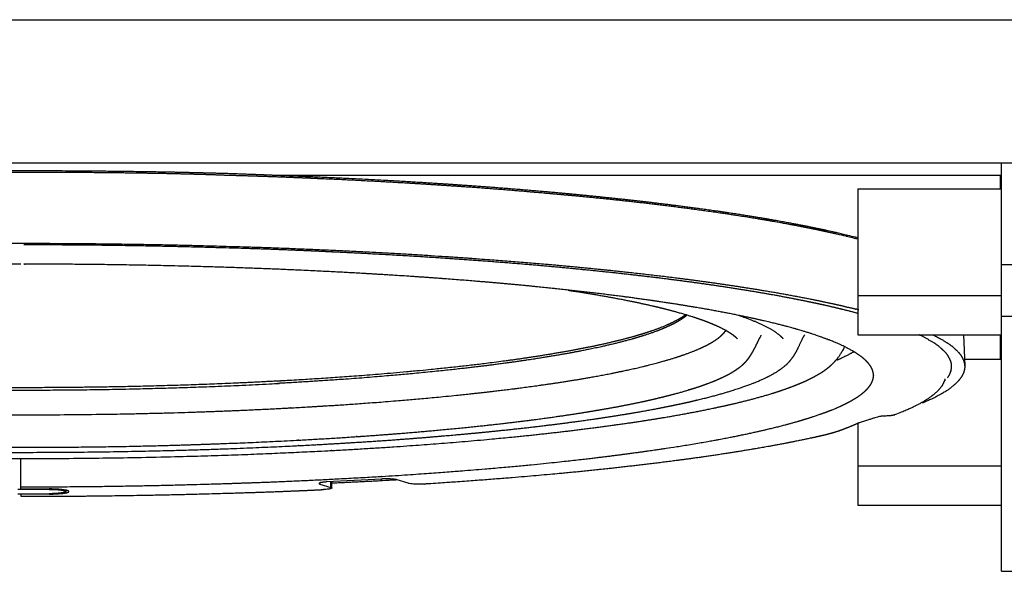
# Model space of a CAD drawing. Extents: x -2221 to 605, y -1046 to 1015.
# Drawn here: x -391 to -226, y 619 to 712 of the extents above; entities that cross this region are included whole.
import ezdxf

# ---------------------------------------------------------------- set-up
doc = ezdxf.new("R2010")
doc.units = 0
doc.header["$LTSCALE"] = 25.4
doc.layers.add('DATA', color=7, linetype='CONTINUOUS')

# ---------------------------------------------------------------- blocks, each defined once
blk = doc.blocks.new('____-1')
at = {"layer": 'DATA', "color": 0}
for p, q in [((-572.77, 711.61), (-222.06, 711.61)), ((-572.77, 687.66), (-220.06, 687.66)), ((-226.56, 619.4), (-226.56, 687.66)), ((-226.56, 685.55), (-348.08, 685.55)), ((-226.82, 685.55), (-226.82, 683.32)), ((-340.33, 685.01), (-340.39, 685.01)), ((-329.5, 684.47), (-329.73, 684.49)), ((-250.59, 683.33), (-226.56, 683.33)), ((-250.59, 683.33), (-250.59, 658.93)), ((-254.34, 676.03), (-254.36, 676.04)), ((-254.28, 676.02), (-254.34, 676.03)), ((-254.14, 675.77), (-254.18, 675.78)), ((-254.1, 675.76), (-254.14, 675.77)), ((-252.33, 675.56), (-252.52, 675.61)), ((-252.29, 675.34), (-252.51, 675.39)), ((-252.28, 675.55), (-252.34, 675.56)), ((-226.56, 670.66), (-220.06, 670.66)), ((-226.56, 665.46), (-250.59, 665.46)), ((-251.19, 662.67), (-251.24, 662.68)), ((-226.56, 662.06), (-220.06, 662.06)), ((-250.59, 658.93), (-226.56, 658.93)), ((-232.95, 658.93), (-232.72, 653.74)), ((-226.82, 658.93), (-226.82, 654.84)), ((-232.77, 654.84), (-226.57, 654.84)), ((-247.98, 652.14), (-247.98, 652.07)), ((-250.59, 644.14), (-250.59, 630.46)), ((-390.61, 633.16), (-390.61, 638.25)), ((-226.56, 636.98), (-250.59, 636.98)), ((-340.59, 634.18), (-340.59, 633.98)), ((-330.26, 634.82), (-339.5, 634.33)), ((-338.78, 633.41), (-338.78, 634.36)), ((-338.62, 633.31), (-338.62, 634.37)), ((-330.2, 634.83), (-330.26, 634.83)), ((-330.19, 634.58), (-330.25, 634.58)), ((-325.83, 634.11), (-327.65, 634.68)), ((-385.86, 633.09), (-391.11, 633.09)), ((-390.61, 633.16), (-385.88, 633.16)), ((-385.86, 633.09), (-385.86, 633.16)), ((-383.1, 632.73), (-383.1, 632.96)), ((-340.59, 633.98), (-338.78, 633.41)), ((-391.11, 632.37), (-385.86, 632.37)), ((-390.61, 632.37), (-390.61, 631.95)), ((-385.84, 632.31), (-390.61, 632.31)), ((-385.84, 632.31), (-385.84, 632.38)), ((-250.59, 630.45), (-226.56, 630.45)), ((-226.56, 619.4), (-220.06, 619.4)), ((-226.56, 619.4), (-220.06, 619.4))]:
    blk.add_line(p, q, dxfattribs=at)
at = {"layer": 'DATA', "color": 0, "flags": 128}
for points in [[(-254.81, 676.14), (-254.83, 676.14, 0.00178), (-255.87, 676.37), (-255.89, 676.38)], [(-254.36, 676.04), (-254.37, 676.04, 0.008157), (-254.81, 676.14), (-254.81, 676.14)], [(-252.52, 675.61), (-252.56, 675.61, 0.004525), (-254.24, 676.01), (-254.28, 676.02)], [(-252.51, 675.39), (-252.54, 675.4, 0.006818), (-254.07, 675.75), (-254.1, 675.76)], [(-251, 675.23), (-251.03, 675.24, 0.005571), (-252.26, 675.54), (-252.28, 675.55)], [(-251.14, 675.06), (-251.16, 675.06, 0.004439), (-252.27, 675.33), (-252.29, 675.34)], [(-250.62, 674.92), (-250.62, 674.93, -0.001681), (-251.14, 675.06), (-251.14, 675.06)], [(-250.57, 675.12), (-250.57, 675.12, 0.003953), (-251, 675.23), (-251, 675.24)], [(-278.2, 663.59), (-278.21, 663.6, -0.000488), (-278.99, 663.72), (-279, 663.72)], [(-250.5, 662.48), (-250.51, 662.48, 0.00346), (-251.18, 662.66), (-251.19, 662.66)], [(-270.44, 662.14, -0.007333), (-269.79, 661.92), (-269.74, 661.9, -0.011576), (-268.01, 661.24), (-267.97, 661.23)], [(-267.73, 661.13), (-267.73, 661.13, 0.002127), (-267.96, 661.22), (-267.97, 661.22)], [(-255.7, 658.18), (-255.7, 658.18, -0.002363), (-255.95, 658.27), (-255.95, 658.27)], [(-253.35, 655.96), (-253.35, 655.96, 0.011477), (-253.23, 656.16), (-253.22, 656.17, 0.019687), (-252.85, 656.82), (-252.84, 656.83)], [(-345.31, 646.73), (-345.26, 646.73, 0.000705), (-342.72, 646.88), (-342.67, 646.88)], [(-344.05, 640.41), (-344, 640.42, 0.001284), (-341.33, 640.56), (-341.28, 640.56)], [(-329.65, 634.84), (-329.66, 634.84, 0.015671), (-330.2, 634.83), (-330.2, 634.82)], [(-330.19, 634.58), (-330.15, 634.59, 0.001434), (-327.87, 634.71), (-327.82, 634.72)], [(-383.09, 632.96, 0.01679), (-383.62, 633.04), (-383.62, 633.04, 0.009277), (-384.28, 633.11), (-384.32, 633.11, 0.016555), (-385.84, 633.16), (-385.88, 633.16)], [(-383.56, 632.43, 0.028343), (-383.4, 632.46), (-383.4, 632.46), (-383.4, 632.46, 0.021671), (-383.04, 632.52), (-383.04, 632.52)], [(-338.73, 633.23, -0.02855), (-338.92, 633.17), (-338.92, 633.17, -0.035566), (-339.2, 633.13), (-339.21, 633.13), (-339.22, 633.13, -0.023825), (-339.95, 633.06), (-339.97, 633.06)], [(-323.11, 633.98, -0.028129), (-324.69, 633.97), (-324.71, 633.97, -0.040138), (-325.64, 634.07), (-325.64, 634.07, -0.036412), (-325.82, 634.11), (-325.83, 634.11)], [(-385.84, 632.31, 0.014681), (-384.6, 632.34), (-384.57, 632.35, 0.019952), (-383.58, 632.43), (-383.56, 632.44)]]:
    blk.add_lwpolyline(points, format="xyb", dxfattribs=at)
blk.add_lwpolyline([(-267.05, 658.3), (-266.96, 658.46), (-266.89, 658.6), (-266.83, 658.72), (-266.81, 658.76), (-266.79, 658.8), (-266.78, 658.82), (-266.77, 658.84), (-266.76, 658.84), (-266.76, 658.85)], dxfattribs=at)
at = {"layer": 'DATA', "color": 0}
for points, knots in [([(-348.05, 685.57), (-348.3, 685.58), (-350.1, 685.66), (-352.74, 685.76), (-356.18, 685.88), (-361, 686.01), (-366.13, 686.12), (-371.49, 686.21), (-377.04, 686.27), (-390.64, 686.37), (-404.24, 686.27), (-409.79, 686.21), (-415.15, 686.12), (-420.28, 686.01), (-425.1, 685.88), (-428.53, 685.76), (-431.18, 685.66), (-432.73, 685.59), (-432.98, 685.58), (-433.23, 685.57)], [0, 0, 0, 1, 2, 3, 4, 5, 6, 7, 8, 9, 10, 11, 12, 13, 14, 15, 16, 16, 17, 17, 17]), ([(-356.49, 685.59), (-358.42, 685.67), (-361.67, 685.76), (-365.19, 685.85), (-368.93, 685.92), (-372.85, 685.98), (-379.05, 686.05), (-390.8, 686.1), (-400.48, 686.05), (-404.67, 686.02), (-408.75, 685.97), (-412.67, 685.91), (-416.41, 685.84), (-419.92, 685.75), (-423.18, 685.66), (-424.74, 685.6), (-424.92, 685.59), (-425.11, 685.59)], [0, 0, 0, 1, 2, 3, 4, 5, 6, 7, 8, 9, 10, 11, 12, 13, 14, 14, 15, 15, 15]), ([(-340.39, 685.01), (-341.13, 685.04), (-342.34, 685.1), (-343.41, 685.14), (-345.15, 685.21), (-348.74, 685.35), (-351.74, 685.45), (-353.44, 685.5), (-355.04, 685.55), (-355.99, 685.58), (-356.44, 685.59), (-356.46, 685.59), (-356.49, 685.59)], [0, 0, 0, 1, 2, 3, 4, 5, 6, 7, 8, 9, 9, 10, 10, 10]), ([(-298.18, 682.41), (-300.6, 682.64), (-305.27, 683.05), (-310.1, 683.44), (-314.94, 683.8), (-319.62, 684.12), (-322.04, 684.28), (-324.67, 684.44), (-332.4, 684.89), (-342.77, 685.37), (-347.88, 685.56), (-347.96, 685.56), (-348.05, 685.57)], [0, 0, 0, 1, 2, 3, 4, 5, 5, 6, 7, 8, 8, 9, 9, 9]), ([(-329.73, 684.48), (-335.03, 684.78), (-340.13, 685), (-340.23, 685), (-340.33, 685.01)], [0, 0, 0, 1, 1, 2, 2, 2]), ([(-298.1, 682.16), (-299.4, 682.28), (-301.95, 682.51), (-304.47, 682.73), (-309.33, 683.14), (-315.05, 683.57), (-319.21, 683.85), (-323.38, 684.12), (-327.42, 684.36), (-329.37, 684.47), (-329.44, 684.47), (-329.5, 684.48)], [0, 0, 0, 1, 2, 3, 4, 5, 6, 7, 8, 8, 9, 9, 9]), ([(-255.89, 676.38), (-257.52, 676.73), (-261.85, 677.6), (-264.66, 678.08), (-265.87, 678.3), (-268.96, 678.81), (-272.77, 679.4), (-274.71, 679.67), (-277.53, 680.07), (-282.47, 680.71), (-287, 681.25), (-291.52, 681.74), (-295.91, 682.19), (-298.04, 682.4), (-298.11, 682.4), (-298.18, 682.41)], [0, 0, 0, 1, 2, 2, 3, 4, 5, 5, 6, 7, 8, 9, 10, 10, 11, 11, 11]), ([(-254.18, 675.78), (-255.21, 676.01), (-257.07, 676.41), (-258.82, 676.77), (-260.58, 677.11), (-262.28, 677.43), (-263.16, 677.59), (-264.36, 677.81), (-267.53, 678.35), (-271.52, 678.98), (-273.56, 679.27), (-276.39, 679.68), (-281.47, 680.35), (-286.26, 680.93), (-291.05, 681.46), (-295.7, 681.93), (-297.95, 682.15), (-298.02, 682.15), (-298.1, 682.16)], [0, 0, 0, 1, 2, 3, 4, 5, 5, 6, 7, 8, 8, 9, 10, 11, 12, 13, 13, 14, 14, 14]), ([(-451.03, 672.66), (-445.92, 672.94), (-432.29, 673.54), (-423.2, 673.79), (-417.88, 673.93), (-403.7, 674.2), (-394.25, 674.23), (-379.71, 674.27), (-365.18, 673.97), (-360, 673.85), (-346.18, 673.44), (-336.98, 673.01), (-327.82, 672.57), (-314.91, 671.72), (-310.61, 671.39), (-306.25, 671.06), (-298.28, 670.35), (-290.8, 669.6), (-286.95, 669.17), (-283.24, 668.75), (-276.46, 667.88), (-270.1, 666.95), (-266.83, 666.42), (-262.56, 665.72), (-258.31, 664.87), (-256.95, 664.6), (-253.33, 663.82), (-251, 663.25), (-250.96, 663.24), (-250.93, 663.23)], [0, 0, 0, 1, 2, 2, 3, 4, 4, 5, 5, 6, 7, 7, 8, 9, 9, 10, 11, 12, 12, 13, 14, 15, 15, 16, 16, 17, 18, 18, 19, 19, 19]), ([(-338.51, 672.77), (-339.55, 672.83), (-341.46, 672.92), (-343.79, 673.02), (-346.27, 673.12), (-350.27, 673.27), (-355.88, 673.44), (-364.3, 673.67), (-372.73, 673.83), (-377, 673.89), (-379.72, 673.92), (-382.34, 673.94), (-384.82, 673.95), (-387.16, 673.96), (-389.07, 673.95), (-389.86, 673.95), (-389.98, 673.95), (-390.11, 673.95)], [0, 0, 0, 1, 2, 3, 4, 5, 6, 7, 8, 9, 10, 11, 12, 13, 14, 14, 15, 15, 15]), ([(-253.35, 663.21), (-255.13, 663.65), (-257.75, 664.22), (-259.65, 664.61), (-260.71, 664.82), (-262.76, 665.23), (-266.92, 665.97), (-269.17, 666.34), (-272.03, 666.8), (-277.16, 667.55), (-281.99, 668.19), (-286.68, 668.76), (-289.1, 669.03), (-292.11, 669.37), (-297.77, 669.94), (-303.44, 670.47), (-309.47, 670.97), (-315.82, 671.45), (-322.14, 671.88), (-328.45, 672.26), (-334.96, 672.61), (-338.31, 672.77), (-338.41, 672.77), (-338.51, 672.78)], [0, 0, 0, 1, 2, 3, 3, 4, 5, 5, 6, 7, 8, 9, 9, 10, 11, 12, 13, 14, 15, 16, 17, 17, 18, 18, 18]), ([(-390.61, 670.75), (-399.17, 670.75), (-414.95, 670.5), (-422.71, 670.27), (-430.07, 670.05), (-441.24, 669.55), (-449.1, 669.12), (-453.16, 668.86), (-456.93, 668.62), (-463.87, 668.12), (-467.28, 667.83), (-470.78, 667.54), (-477.23, 666.93), (-480.4, 666.6), (-483.3, 666.29), (-487.69, 665.78), (-490.78, 665.39), (-492.38, 665.18), (-493.8, 664.99), (-496.56, 664.6), (-500.47, 664.02), (-502.95, 663.61), (-502.99, 663.6), (-503.04, 663.59)], [0, 0, 0, 1, 2, 2, 3, 4, 5, 5, 6, 7, 7, 8, 9, 9, 10, 11, 12, 12, 13, 14, 15, 15, 16, 16, 16]), ([(-299.07, 666.39), (-298.22, 666.26), (-296.58, 666), (-294.88, 665.72), (-293.19, 665.43), (-291.5, 665.13), (-289.86, 664.82), (-289.02, 664.65), (-288.33, 664.51), (-287, 664.23), (-285.63, 663.93), (-284.26, 663.62), (-282.9, 663.28), (-281.58, 662.94), (-280.91, 662.75), (-279.8, 662.45), (-278.18, 661.94), (-277.64, 661.76), (-277.18, 661.61), (-276.5, 661.37), (-276.05, 661.2), (-275.38, 660.94), (-274.93, 660.75), (-274.56, 660.6), (-273.85, 660.28), (-273.15, 659.93), (-272.8, 659.74), (-272.67, 659.67), (-272.43, 659.53), (-272.18, 659.38), (-271.93, 659.22), (-271.68, 659.06), (-271.45, 658.89), (-271.34, 658.8), (-271.34, 658.8), (-271.33, 658.8)], [0, 0, 0, 1, 2, 3, 4, 5, 6, 6, 7, 8, 9, 10, 11, 12, 12, 13, 14, 14, 15, 16, 17, 18, 18, 19, 20, 21, 21, 22, 23, 24, 25, 26, 27, 27, 28, 28, 28]), ([(-502.1, 662.3), (-501.89, 662.1), (-501.5, 661.81), (-501.18, 661.58), (-501.01, 661.47), (-500.71, 661.28), (-500, 660.88), (-499.55, 660.66), (-499.18, 660.47), (-498.29, 660.07), (-497.75, 659.85), (-497.3, 659.67), (-496.25, 659.28), (-495.6, 659.06), (-494.49, 658.69), (-492.62, 658.15), (-491.08, 657.74), (-490.28, 657.55), (-488.89, 657.2), (-486.57, 656.69), (-484.67, 656.3), (-483.68, 656.11), (-481.96, 655.79), (-478.13, 655.13), (-475.88, 654.79), (-473.9, 654.49), (-469.53, 653.9), (-466.97, 653.59), (-462.59, 653.06), (-455.32, 652.35), (-449.39, 651.84), (-446.33, 651.61), (-441.1, 651.23), (-432.61, 650.74), (-426.08, 650.43), (-422.81, 650.31), (-417.45, 650.1), (-405.09, 649.78), (-397.63, 649.72), (-391.95, 649.68), (-379.42, 649.73), (-372.09, 649.89), (-366.62, 650.01), (-354.56, 650.43), (-347.73, 650.8), (-347.62, 650.8), (-347.51, 650.81)], [0, 0, 0, 1, 2, 3, 3, 4, 5, 5, 6, 7, 7, 8, 9, 9, 10, 11, 12, 12, 13, 14, 15, 15, 16, 17, 17, 18, 19, 19, 20, 21, 22, 22, 23, 24, 25, 25, 26, 27, 27, 28, 29, 29, 30, 31, 31, 32, 32, 32]), ([(-279.14, 662.27), (-279.34, 662.09), (-279.69, 661.83), (-279.98, 661.62), (-280.27, 661.43), (-280.42, 661.34), (-280.9, 661.05), (-281.76, 660.6), (-282.16, 660.42), (-282.53, 660.25), (-283.13, 659.99), (-283.85, 659.7), (-284.35, 659.51), (-285.66, 659.03), (-286.99, 658.63), (-288.09, 658.29), (-289.88, 657.81), (-291.36, 657.44), (-292.8, 657.1), (-293.54, 656.93), (-294.92, 656.63), (-297.16, 656.18), (-299.01, 655.84), (-300.8, 655.52), (-301.72, 655.37), (-302.81, 655.19), (-306, 654.68), (-310.35, 654.07), (-313.77, 653.64), (-316.24, 653.35), (-319.87, 652.95), (-322.35, 652.7), (-324.99, 652.44), (-328.91, 652.09), (-334.52, 651.63), (-340.24, 651.24), (-344.56, 650.97), (-347.41, 650.82), (-347.46, 650.81), (-347.5, 650.81)], [0, 0, 0, 1, 2, 3, 4, 4, 5, 6, 6, 7, 8, 9, 9, 10, 10, 11, 12, 13, 14, 14, 15, 16, 17, 18, 18, 19, 20, 21, 22, 23, 24, 24, 25, 26, 27, 28, 29, 29, 30, 30, 30]), ([(-279.36, 662.31), (-279.58, 662.14), (-279.97, 661.88), (-280.29, 661.68), (-280.61, 661.5), (-280.78, 661.4), (-281.09, 661.24), (-281.6, 660.98), (-282.22, 660.69), (-282.65, 660.51), (-283.78, 660.03), (-284.94, 659.63), (-285.7, 659.37), (-287.03, 658.95), (-287.65, 658.77), (-288.85, 658.43), (-290.76, 657.94), (-292.26, 657.58), (-294.08, 657.17), (-296.06, 656.77), (-297.89, 656.41), (-299.73, 656.08), (-301.52, 655.77), (-302.44, 655.62), (-304.05, 655.36), (-306.67, 654.96), (-309.83, 654.52), (-311.99, 654.24), (-313.81, 654.01), (-316.77, 653.67), (-320.34, 653.28), (-322.77, 653.04), (-326.93, 652.63), (-333.69, 652.08), (-339.24, 651.69), (-344.62, 651.35), (-347.23, 651.21), (-347.32, 651.21), (-347.4, 651.2)], [0, 0, 0, 1, 2, 3, 4, 4, 5, 6, 7, 7, 8, 8, 9, 10, 10, 11, 12, 13, 14, 15, 16, 17, 18, 18, 19, 20, 21, 21, 22, 23, 24, 24, 25, 26, 27, 28, 28, 29, 29, 29]), ([(-271.8, 662.43), (-274.99, 663.06), (-278.08, 663.57), (-278.14, 663.58), (-278.2, 663.59)], [0, 0, 0, 1, 1, 2, 2, 2]), ([(-268.64, 661.78), (-270.21, 662.12), (-271.74, 662.42), (-271.77, 662.43), (-271.8, 662.43)], [0, 0, 0, 1, 1, 2, 2, 2]), ([(-251.24, 662.68), (-252.29, 662.96), (-253.31, 663.2), (-253.33, 663.21), (-253.35, 663.21)], [0, 0, 0, 1, 1, 2, 2, 2]), ([(-250.44, 663.11), (-250.68, 663.17), (-250.92, 663.23), (-250.92, 663.23), (-250.92, 663.23)], [0, 0, 0, 1, 1, 2, 2, 2]), ([(-266.8, 661.38), (-267.72, 661.59), (-268.6, 661.78), (-268.62, 661.78), (-268.64, 661.79)], [0, 0, 0, 1, 1, 2, 2, 2]), ([(-255.95, 658.27), (-256.01, 658.29), (-258.36, 659.15), (-260.83, 659.86), (-260.9, 659.88), (-263.8, 660.69), (-266.66, 661.34), (-266.73, 661.36), (-266.8, 661.38)], [0, 0, 0, 1, 2, 2, 3, 4, 4, 5, 5, 5]), ([(-342.67, 646.88), (-341.07, 646.97), (-337.15, 647.21), (-331.73, 647.59), (-328.62, 647.84), (-326.49, 648.01), (-322.98, 648.32), (-318.63, 648.73), (-315.68, 649.05), (-313.77, 649.25), (-310.62, 649.61), (-306.73, 650.09), (-304.08, 650.46), (-302.43, 650.69), (-299.71, 651.1), (-297.41, 651.47), (-295.19, 651.85), (-294.05, 652.06), (-292.8, 652.29), (-290.66, 652.72), (-288.76, 653.12), (-286.57, 653.62), (-284.54, 654.14), (-283.04, 654.55), (-282.31, 654.77), (-281.48, 655.01), (-280.02, 655.49), (-279.35, 655.73), (-278.63, 655.98), (-277.42, 656.48), (-276.88, 656.71), (-276.65, 656.82), (-276.1, 657.08), (-275.55, 657.37), (-275.14, 657.6), (-274.94, 657.72), (-274.77, 657.83), (-274.36, 658.09), (-273.95, 658.38), (-273.65, 658.62), (-273.51, 658.74), (-273.39, 658.85), (-273.18, 659.06), (-272.96, 659.29), (-272.78, 659.52), (-272.66, 659.7), (-272.61, 659.77), (-272.61, 659.77), (-272.61, 659.78)], [0, 0, 0, 1, 2, 3, 3, 4, 5, 6, 6, 7, 8, 9, 9, 10, 11, 12, 13, 13, 14, 15, 16, 17, 18, 19, 19, 20, 21, 21, 22, 23, 23, 24, 25, 26, 27, 27, 28, 29, 30, 31, 31, 32, 33, 34, 35, 36, 36, 37, 37, 37]), ([(-259.87, 658.26), (-259.81, 658.38), (-259.74, 658.49), (-259.62, 658.73), (-259.48, 658.94), (-259.47, 658.95), (-259.47, 658.95)], [0, 0, 0, 1, 1, 2, 2, 3, 3, 3]), ([(-234.93, 653.74), (-234.93, 653.76), (-234.98, 654.44), (-235.32, 655.06), (-235.33, 655.08), (-235.73, 655.79), (-236.33, 656.35), (-236.35, 656.36), (-236.37, 656.38), (-237.13, 657.09), (-238.04, 657.66), (-239.16, 658.37), (-240.3, 658.91), (-240.33, 658.93), (-240.36, 658.94)], [0, 0, 0, 1, 2, 2, 3, 4, 5, 5, 6, 7, 7, 8, 8, 9, 9, 9]), ([(-238.07, 658.94), (-236.89, 658.37), (-235.81, 657.68), (-235.79, 657.66), (-235.76, 657.65), (-234.89, 657.09), (-234.14, 656.38), (-234.12, 656.36), (-233.51, 655.79), (-233.11, 655.07), (-233.11, 655.06), (-232.78, 654.44), (-232.73, 653.78), (-232.73, 653.76), (-232.73, 653.75)], [0, 0, 0, 1, 2, 2, 3, 4, 5, 5, 6, 7, 7, 8, 8, 9, 9, 9]), ([(-278.87, 649.73), (-278.45, 649.86), (-277.79, 650.07), (-277.26, 650.24), (-276.74, 650.42), (-276.21, 650.61), (-275.45, 650.89), (-274.93, 651.09), (-274.72, 651.18), (-274.32, 651.34), (-273.91, 651.52), (-273.5, 651.7), (-273.09, 651.89), (-272.69, 652.09), (-272.29, 652.3), (-272, 652.46), (-271.89, 652.52), (-271.76, 652.59), (-271.48, 652.76), (-271.16, 652.96), (-270.85, 653.17), (-270.7, 653.28), (-270.43, 653.46), (-270.03, 653.78), (-269.79, 653.99), (-269.7, 654.08), (-269.55, 654.23), (-269.34, 654.46), (-269.27, 654.53), (-269.2, 654.61), (-269.1, 654.73), (-269.03, 654.82), (-268.93, 654.94), (-268.82, 655.09), (-268.77, 655.16), (-268.69, 655.27), (-268.57, 655.46), (-268.43, 655.68), (-268.29, 655.91), (-268.16, 656.13), (-268.07, 656.29), (-268, 656.42), (-267.86, 656.68), (-267.76, 656.88), (-267.66, 657.08), (-267.33, 657.76), (-267.19, 658.03), (-267.09, 658.23), (-267.05, 658.3), (-267.05, 658.3), (-267.05, 658.3)], [0, 0, 0, 1, 2, 3, 4, 5, 6, 6, 7, 8, 9, 10, 11, 12, 13, 14, 14, 15, 16, 17, 18, 18, 19, 20, 21, 21, 22, 23, 23, 24, 25, 26, 27, 28, 28, 29, 30, 31, 32, 33, 33, 34, 35, 36, 37, 38, 39, 40, 40, 41, 41, 41]), ([(-271.33, 658.79), (-271.23, 658.71), (-271.13, 658.63), (-270.92, 658.45), (-270.75, 658.25), (-270.74, 658.25), (-270.74, 658.24)], [0, 0, 0, 1, 1, 2, 2, 3, 3, 3]), ([(-347.4, 651.21), (-352.68, 650.92), (-362.92, 650.51), (-373.49, 650.24), (-381.42, 650.13), (-384.39, 650.11), (-389.78, 650.07), (-400.21, 650.12), (-413.68, 650.35), (-422.08, 650.67), (-431.13, 651.01), (-442.05, 651.7), (-448.78, 652.17), (-455.94, 652.79), (-460.5, 653.24), (-464.65, 653.69), (-468.66, 654.17), (-470.73, 654.44), (-473.47, 654.8), (-477.84, 655.46), (-481.22, 656.02), (-482.85, 656.32), (-482.9, 656.33), (-482.96, 656.34)], [0, 0, 0, 1, 2, 3, 4, 4, 5, 6, 7, 7, 8, 9, 10, 11, 12, 13, 14, 14, 15, 16, 17, 17, 18, 18, 18]), ([(-526.16, 653.86), (-525.93, 653.65), (-525.45, 653.27), (-524.91, 652.88), (-524.59, 652.67), (-524.3, 652.49), (-523.73, 652.15), (-523.08, 651.8), (-522.71, 651.61), (-521.61, 651.07), (-520.47, 650.61), (-519.16, 650.08), (-517.83, 649.63), (-516.61, 649.23), (-514.42, 648.58), (-512.4, 648.04), (-511.36, 647.78), (-508.58, 647.09), (-504.64, 646.29), (-503.36, 646.04), (-501.57, 645.7), (-496.94, 644.89), (-493.9, 644.43), (-491.86, 644.12), (-486.57, 643.39), (-483.12, 642.97), (-477.14, 642.25), (-471.14, 641.68), (-467.76, 641.36), (-461.17, 640.8), (-452.72, 640.18), (-443.04, 639.6), (-434.21, 639.17), (-429.65, 638.99), (-419.89, 638.62), (-404.95, 638.33), (-399.16, 638.28), (-383.69, 638.16), (-368.23, 638.49), (-358.7, 638.7), (-344.11, 639.3), (-338.76, 639.59), (-338.61, 639.6), (-338.46, 639.6)], [0, 0, 0, 1, 2, 3, 3, 4, 5, 6, 6, 7, 7, 8, 8, 9, 10, 11, 11, 12, 13, 13, 14, 15, 15, 16, 17, 17, 18, 18, 19, 20, 21, 22, 23, 23, 24, 25, 25, 26, 26, 27, 28, 28, 29, 29, 29]), ([(-338.46, 639.6), (-334.76, 639.8), (-327.58, 640.25), (-322.04, 640.66), (-316.49, 641.09), (-310.49, 641.64), (-307.96, 641.89), (-306.04, 642.08), (-302.6, 642.45), (-299.38, 642.82), (-296.26, 643.2), (-294.65, 643.41), (-293.22, 643.59), (-290.47, 643.97), (-287.63, 644.38), (-284.62, 644.85), (-282.94, 645.13), (-281.74, 645.33), (-279.4, 645.75), (-277, 646.21), (-274.45, 646.73), (-273.03, 647.04), (-272.05, 647.25), (-270.17, 647.7), (-268.23, 648.19), (-266.19, 648.76), (-265.05, 649.1), (-264.19, 649.37), (-262.6, 649.91), (-261.83, 650.19), (-261.17, 650.44), (-260.2, 650.84), (-259.5, 651.14), (-259.12, 651.32), (-258.51, 651.6), (-257.42, 652.19), (-256.89, 652.51), (-256.66, 652.65), (-256.22, 652.95), (-255.78, 653.27), (-255.33, 653.63), (-255.1, 653.83), (-255.1, 653.83), (-255.09, 653.84)], [0, 0, 0, 1, 2, 3, 4, 5, 5, 6, 7, 8, 9, 9, 10, 11, 12, 13, 13, 14, 15, 16, 17, 17, 18, 19, 20, 21, 21, 22, 23, 23, 24, 25, 26, 26, 27, 28, 28, 29, 30, 31, 32, 32, 33, 33, 33]), ([(-235.61, 651.72), (-235.27, 652.19), (-235.08, 652.72), (-235.07, 652.73), (-234.92, 653.23), (-234.93, 653.72), (-234.93, 653.73), (-234.93, 653.74)], [0, 0, 0, 1, 2, 2, 3, 3, 4, 4, 4]), ([(-330.19, 635.27), (-325.93, 635.53), (-319.67, 635.98), (-315.14, 636.34), (-312.61, 636.55), (-308.72, 636.88), (-303.01, 637.44), (-298.88, 637.87), (-296.58, 638.14), (-294.8, 638.34), (-292.19, 638.66), (-290.3, 638.9), (-289.25, 639.04), (-287.59, 639.26), (-285.16, 639.6), (-283.4, 639.86), (-282.42, 640.01), (-279.27, 640.48), (-276.13, 641.03), (-274.74, 641.28), (-272.71, 641.66), (-271.23, 641.94), (-270.41, 642.11), (-269.05, 642.39), (-266.53, 642.95), (-265.29, 643.25), (-264.1, 643.53), (-261.89, 644.11), (-260.81, 644.42), (-259.87, 644.69), (-257.97, 645.29), (-256.96, 645.64), (-256.49, 645.8), (-255.67, 646.11), (-254.53, 646.55), (-253.77, 646.88), (-253.46, 647.02), (-252.87, 647.3), (-252.26, 647.61), (-251.62, 647.95), (-251.27, 648.16), (-251.03, 648.31), (-250.55, 648.62), (-250.29, 648.8), (-250.06, 648.96), (-249.67, 649.28), (-249.48, 649.45), (-249.31, 649.6), (-249.08, 649.83), (-248.93, 650), (-248.85, 650.1), (-248.72, 650.25), (-248.48, 650.57), (-248.38, 650.76), (-248.29, 650.91), (-248.19, 651.14), (-248.08, 651.43), (-247.99, 651.86), (-247.98, 652.06), (-247.98, 652.07), (-247.98, 652.07)], [0, 0, 0, 1, 2, 3, 3, 4, 5, 6, 6, 7, 8, 9, 9, 10, 11, 12, 12, 13, 13, 14, 15, 16, 16, 17, 18, 18, 19, 20, 20, 21, 22, 22, 23, 24, 25, 25, 26, 27, 28, 29, 29, 30, 31, 31, 32, 33, 33, 34, 35, 36, 36, 37, 38, 38, 39, 40, 41, 42, 42, 43, 43, 43]), ([(-277.54, 648.02), (-274.23, 648.8), (-269.56, 650.28), (-268.05, 650.87), (-268, 650.89), (-267.95, 650.91)], [0, 0, 0, 1, 2, 2, 3, 3, 3]), ([(-512.24, 650.51), (-511.25, 650.15), (-509.54, 649.6), (-508.06, 649.16), (-507.29, 648.94), (-506.07, 648.61), (-503.08, 647.86), (-501.19, 647.45), (-498.99, 646.98), (-495.46, 646.31), (-494, 646.05), (-489.91, 645.34), (-485.79, 644.76), (-481.93, 644.21), (-475.29, 643.41), (-469.56, 642.8), (-466.6, 642.51), (-459.78, 641.87), (-448.89, 641.08), (-444.4, 640.81), (-436.91, 640.37), (-424.97, 639.88), (-420.05, 639.72), (-407.29, 639.34), (-394.53, 639.29), (-381.7, 639.24), (-368.86, 639.52), (-361.22, 639.69), (-349.06, 640.16), (-344.29, 640.4), (-344.17, 640.41), (-344.05, 640.41)], [0, 0, 0, 1, 2, 3, 3, 4, 5, 5, 6, 7, 7, 8, 8, 9, 10, 11, 11, 12, 13, 13, 14, 15, 15, 16, 16, 17, 17, 18, 19, 19, 20, 20, 20]), ([(-333.46, 641.98), (-330.17, 642.21), (-325.33, 642.6), (-320.6, 643.01), (-317.42, 643.32), (-314.58, 643.6), (-310.37, 644.07), (-307.44, 644.41), (-304.61, 644.77), (-303.15, 644.97), (-301.91, 645.14), (-299.49, 645.48), (-297, 645.86), (-294.52, 646.27), (-292.19, 646.67), (-291.03, 646.88), (-290.03, 647.07), (-288.09, 647.45), (-286.1, 647.87), (-284.11, 648.33), (-282.25, 648.79), (-281.39, 649.02), (-281.36, 649.03), (-281.33, 649.04)], [0, 0, 0, 1, 2, 3, 3, 4, 5, 6, 7, 7, 8, 9, 10, 11, 12, 12, 13, 14, 15, 16, 17, 17, 18, 18, 18]), ([(-281.33, 649.04), (-280.09, 649.36), (-278.92, 649.72), (-278.89, 649.73), (-278.87, 649.74)], [0, 0, 0, 1, 1, 2, 2, 2]), ([(-459.35, 648.43), (-456.5, 648.16), (-450.37, 647.65), (-443.35, 647.16), (-436.54, 646.75), (-433.03, 646.58), (-426.02, 646.23), (-415.38, 645.89), (-407.88, 645.71), (-404.01, 645.65), (-389.07, 645.44), (-374.13, 645.7), (-367.16, 645.83), (-356.59, 646.19), (-349.15, 646.52), (-345.55, 646.72), (-345.43, 646.72), (-345.31, 646.73)], [0, 0, 0, 1, 2, 3, 4, 4, 5, 6, 7, 7, 8, 8, 9, 10, 11, 11, 12, 12, 12]), ([(-341.28, 640.56), (-337.83, 640.75), (-332.39, 641.09), (-328.15, 641.38), (-324.05, 641.69), (-321.93, 641.87), (-320.02, 642.03), (-316.33, 642.35), (-312.52, 642.72), (-307.63, 643.22), (-304.54, 643.58), (-302.9, 643.77), (-299.73, 644.17), (-296.45, 644.61), (-292.26, 645.21), (-289.61, 645.65), (-288.91, 645.76), (-286.84, 646.11), (-284.33, 646.57), (-283.2, 646.8), (-282.18, 647), (-280.59, 647.33), (-278.77, 647.72), (-277.57, 648.01), (-277.55, 648.01), (-277.54, 648.02)], [0, 0, 0, 1, 2, 3, 4, 4, 5, 6, 7, 8, 8, 9, 10, 11, 12, 12, 13, 14, 15, 15, 16, 17, 18, 18, 19, 19, 19]), ([(-250.59, 644.14), (-251.31, 643.81), (-252.42, 643.35), (-253.69, 642.87), (-254.9, 642.5), (-255.65, 642.3), (-256.39, 642.11), (-257.15, 641.94), (-257.6, 641.84), (-258.41, 641.66), (-260.39, 641.25), (-263.09, 640.71), (-264.62, 640.43), (-266.91, 640.01), (-270.82, 639.37), (-272.54, 639.1), (-274.94, 638.73), (-279.24, 638.13), (-281.27, 637.86), (-284.4, 637.46), (-289.67, 636.84), (-294.23, 636.34), (-298.65, 635.9), (-300.94, 635.69), (-303.51, 635.46), (-309.77, 634.92), (-318.29, 634.28), (-322.95, 633.99), (-323.03, 633.98), (-323.11, 633.98)], [0, 0, 0, 1, 2, 3, 4, 5, 6, 7, 7, 8, 9, 10, 10, 11, 12, 12, 13, 14, 14, 15, 16, 17, 18, 18, 19, 20, 21, 21, 22, 22, 22]), ([(-344.1, 641.33), (-339.22, 641.59), (-334.53, 641.91), (-334.44, 641.92), (-334.35, 641.93)], [0, 0, 0, 1, 1, 2, 2, 2]), ([(-334.34, 641.92), (-333.9, 641.95), (-333.48, 641.98), (-333.47, 641.98), (-333.46, 641.98)], [0, 0, 0, 1, 1, 2, 2, 2]), ([(-390.61, 633.52), (-381.62, 633.52), (-366.36, 633.77), (-359.67, 633.97), (-356.48, 634.06), (-347.12, 634.38), (-335.57, 634.95), (-330.39, 635.26), (-330.29, 635.27), (-330.19, 635.27)], [0, 0, 0, 1, 2, 2, 3, 4, 5, 5, 6, 6, 6]), ([(-338.51, 634.17), (-334.38, 634.36), (-330.4, 634.57), (-330.32, 634.58), (-330.24, 634.58)], [0, 0, 0, 1, 1, 2, 2, 2]), ([(-390.61, 631.95), (-389.6, 631.94), (-387.75, 631.94), (-385.49, 631.94), (-383.09, 631.95), (-379.22, 631.99), (-373.8, 632.06), (-365.64, 632.2), (-357.46, 632.41), (-353.31, 632.54), (-350.66, 632.62), (-348.1, 632.71), (-345.67, 632.81), (-343.37, 632.9), (-341.24, 633), (-340.22, 633.05), (-340.09, 633.06), (-339.97, 633.06)], [0, 0, 0, 1, 2, 3, 4, 5, 6, 7, 8, 9, 10, 11, 12, 13, 14, 14, 15, 15, 15]), ([(-383.06, 632.95), (-383.07, 632.95), (-383.09, 632.95), (-383.1, 632.96), (-383.1, 632.96), (-383.1, 632.96)], [0, 0, 0, 1, 2, 2, 3, 3, 3]), ([(-340.75, 634.08), (-340.75, 634.07), (-340.74, 634.06), (-340.69, 634.01), (-340.61, 633.99), (-340.59, 633.98), (-340.59, 633.98), (-340.59, 633.98)], [0, 0, 0, 1, 2, 3, 4, 4, 5, 5, 5]), ([(-338.78, 633.41), (-338.75, 633.4), (-338.69, 633.39), (-338.65, 633.35), (-338.62, 633.33), (-338.62, 633.31), (-338.62, 633.31), (-338.62, 633.31)], [0, 0, 0, 1, 2, 3, 4, 4, 5, 5, 5]), ([(-338.62, 633.31), (-338.62, 633.3), (-338.64, 633.28), (-338.65, 633.27), (-338.67, 633.25), (-338.72, 633.23), (-338.72, 633.23), (-338.72, 633.23)], [0, 0, 0, 1, 2, 2, 3, 3, 4, 4, 4])]:
    blk.add_open_spline(points, degree=2, knots=knots, dxfattribs=at)
for points, weights, knots in [([(-279, 663.72), (-281.82, 664.19), (-287.04, 664.94), (-289.61, 665.28), (-295.54, 666.05), (-301.48, 666.67), (-304.62, 667), (-311.01, 667.6), (-314.48, 667.88), (-321.45, 668.45), (-328.43, 668.89), (-332.43, 669.14), (-340.19, 669.56), (-351.2, 670.05), (-358.47, 670.27), (-366.11, 670.5), (-381.67, 670.74), (-389.85, 670.75), (-389.98, 670.75), (-390.11, 670.75)], [1, 1, 1, 1, 0.999919647666, 1, 1, 1, 1, 1, 1, 1, 1, 1, 1, 1, 1, 1, 1, 1], [0, 0, 0, 1, 2, 2, 3, 3, 4, 5, 5, 6, 6, 7, 8, 9, 9, 10, 11, 11, 12, 12, 12]), ([(-267.73, 661.13), (-266.84, 660.76), (-265.98, 660.32), (-265.07, 659.86), (-263.91, 659.06), (-263.58, 658.76), (-263.41, 658.61), (-263.26, 658.45), (-263.18, 658.37), (-263.11, 658.27), (-263.11, 658.27), (-263.11, 658.27)], [1, 0.999293424486, 1, 1, 1, 1, 0.998890175113, 1, 1, 1, 1, 1], [0, 0, 0, 1, 1, 2, 3, 3, 4, 4, 5, 5, 6, 6, 6]), ([(-267.95, 650.91), (-266.67, 651.42), (-265.47, 652.02), (-265.44, 652.04), (-264.42, 652.56), (-263.5, 653.21), (-263.48, 653.23), (-262.63, 653.83), (-261.95, 654.59), (-261.93, 654.61), (-261.5, 655.12), (-261.14, 655.7), (-260.83, 656.22), (-260.24, 657.49), (-259.88, 658.23), (-259.87, 658.24), (-259.87, 658.26)], [1, 1, 1, 1, 1, 1, 1, 1, 1, 1, 0.99689366496, 1, 1, 1, 1, 1, 1], [0, 0, 0, 1, 2, 2, 3, 4, 4, 5, 6, 6, 7, 7, 8, 9, 9, 10, 10, 10]), ([(-247.98, 652.14), (-247.98, 652.14), (-247.98, 652.14), (-247.99, 652.53), (-248.11, 652.9), (-248.24, 653.31), (-248.47, 653.67), (-248.74, 654.08), (-249.08, 654.44), (-249.48, 654.85), (-249.93, 655.2), (-250.46, 655.61), (-251.03, 655.96), (-251.04, 655.97), (-251.67, 656.36), (-252.35, 656.7), (-252.39, 656.72), (-253.99, 657.53), (-255.62, 658.15), (-255.66, 658.16), (-255.7, 658.18)], [1, 1, 1, 0.987979223054, 1, 0.992659903947, 1, 0.995943737954, 1, 0.998176242384, 1, 0.998670380776, 1, 1, 1, 1, 1, 1, 1, 1, 1], [0, 0, 0, 1, 1, 2, 2, 3, 3, 4, 4, 5, 5, 6, 6, 7, 8, 8, 9, 10, 10, 11, 11, 11]), ([(-255.09, 653.84), (-255.09, 653.84), (-255.09, 653.84), (-254.68, 654.21), (-254.33, 654.62), (-254.31, 654.64), (-253.79, 655.26), (-253.37, 655.93), (-253.36, 655.95), (-253.35, 655.96)], [1, 1, 1, 0.99778368617, 1, 1, 1, 1, 1, 1], [0, 0, 0, 1, 1, 2, 2, 3, 4, 4, 5, 5, 5]), ([(-251.25, 656.11), (-251.25, 656.11), (-251.25, 656.11), (-251.56, 655.93), (-251.87, 655.76), (-251.9, 655.75), (-252.94, 655.19), (-253.99, 654.73), (-254.02, 654.72), (-254.04, 654.71)], [1, 1, 1, 0.999856080153, 1, 1, 1, 1, 1, 1], [0, 0, 0, 1, 1, 2, 2, 3, 4, 4, 5, 5, 5]), ([(-232.73, 653.74), (-232.73, 653.74), (-232.73, 653.74), (-232.71, 653.34), (-232.81, 652.95), (-232.91, 652.54), (-233.12, 652.16), (-233.36, 651.74), (-233.67, 651.38), (-233.68, 651.37), (-234.02, 650.96), (-234.43, 650.59), (-234.46, 650.57), (-235.48, 649.71), (-236.65, 649.06), (-236.68, 649.04), (-236.71, 649.02), (-238.2, 648.19), (-239.74, 647.55), (-239.78, 647.53), (-239.81, 647.52)], [1, 1, 1, 0.988587510547, 1, 0.989631585949, 1, 0.995049170656, 1, 1, 1, 1, 1, 1, 1, 1, 1, 1, 1, 1, 1], [0, 0, 0, 1, 1, 2, 2, 3, 3, 4, 4, 5, 6, 6, 7, 8, 9, 9, 10, 11, 11, 12, 12, 12]), ([(-235.99, 651.24), (-235.99, 651.26), (-235.97, 651.41), (-236.01, 651.56), (-236.09, 651.41), (-236.13, 651.25), (-236.13, 651.24), (-236.29, 650.8), (-236.54, 650.4), (-236.54, 650.4), (-236.54, 650.4), (-236.84, 649.96), (-237.22, 649.57), (-237.67, 649.13), (-238.17, 648.75), (-238.75, 648.31), (-239.37, 647.93), (-240.08, 647.5), (-240.82, 647.12), (-240.86, 647.1), (-242.62, 646.23), (-244.41, 645.56), (-244.46, 645.54), (-244.5, 645.53)], [1, 1, 1, 1, 1, 1, 1, 0.994175510274, 1, 1, 1, 0.996208517968, 1, 0.997717823693, 1, 0.99885899168, 1, 0.99949488937, 1, 1, 1, 1, 1, 1], [0, 0, 0, 1, 2, 3, 4, 5, 5, 6, 6, 7, 7, 8, 8, 9, 9, 10, 10, 11, 11, 12, 13, 13, 14, 14, 14]), ([(-495.9, 648.06), (-494.54, 647.75), (-491.58, 647.14), (-488.57, 646.59), (-485.27, 646.02), (-483.28, 645.72), (-479.83, 645.19), (-474.2, 644.46), (-469.86, 643.95), (-467.69, 643.72), (-463.85, 643.31), (-457.49, 642.73), (-452.3, 642.31), (-449.62, 642.12), (-445.19, 641.8), (-435.39, 641.22), (-429.65, 640.96), (-424.93, 640.75), (-414.52, 640.41), (-408.42, 640.29), (-397.52, 640.09), (-386.62, 640.13), (-382, 640.15), (-371.37, 640.3), (-364.95, 640.48), (-360.51, 640.61), (-350.28, 641), (-344.29, 641.32), (-344.2, 641.33), (-344.1, 641.33)], [1, 1, 1, 1, 1, 1, 1, 1, 1, 1, 1, 1, 1, 1, 1, 1, 1, 1, 1, 1, 0.999935882484, 1, 1, 1, 1, 1, 1, 1, 1, 1], [0, 0, 0, 1, 2, 3, 4, 4, 5, 6, 7, 7, 8, 9, 10, 10, 11, 12, 12, 13, 14, 14, 15, 15, 16, 17, 17, 18, 19, 19, 20, 20, 20]), ([(-244.5, 645.53), (-244.59, 645.5), (-244.67, 645.47), (-244.67, 645.47), (-244.67, 645.47), (-244.8, 645.45), (-244.93, 645.43), (-244.93, 645.43), (-244.93, 645.43), (-245.25, 645.39), (-245.58, 645.37), (-245.58, 645.37), (-245.58, 645.37), (-245.99, 645.35), (-246.48, 645.35), (-247.19, 645.22), (-249.07, 644.64), (-250.33, 644.23), (-250.46, 644.19), (-250.59, 644.14)], [1, 0.999796548628, 1, 1, 1, 0.999584373637, 1, 1, 1, 0.999455823266, 1, 1, 1, 1, 1, 1, 1, 1, 1, 1], [0, 0, 0, 1, 1, 2, 2, 3, 3, 4, 4, 5, 5, 6, 6, 7, 8, 9, 10, 10, 11, 11, 11]), ([(-339.51, 634.33), (-339.76, 634.31), (-340.01, 634.28), (-340.34, 634.26), (-340.69, 634.15), (-340.71, 634.12), (-340.71, 634.12), (-340.72, 634.12), (-340.74, 634.11), (-340.75, 634.08), (-340.75, 634.08), (-340.75, 634.08)], [1, 0.999101512787, 1, 1, 1, 1, 1, 1, 0.896709781424, 1, 1, 1], [0, 0, 0, 1, 1, 2, 3, 3, 4, 4, 5, 5, 6, 6, 6]), ([(-327.65, 634.68), (-327.8, 634.73), (-327.96, 634.75), (-327.96, 634.75), (-327.96, 634.75), (-328.2, 634.78), (-328.45, 634.81), (-328.45, 634.81), (-328.45, 634.81), (-328.73, 634.82), (-329.02, 634.84), (-329.03, 634.84), (-329.04, 634.84), (-329.34, 634.85), (-329.64, 634.84), (-329.64, 634.84), (-329.65, 634.84)], [1, 1, 1, 1, 1, 0.999859863571, 1, 1, 1, 0.999958506784, 1, 1, 1, 0.999813559903, 1, 1, 1], [0, 0, 0, 1, 1, 2, 2, 3, 3, 4, 4, 5, 5, 6, 6, 7, 7, 8, 8, 8]), ([(-385.86, 633.09), (-385.33, 633.09), (-384.8, 633.07), (-384.35, 633.04), (-383.91, 632.99), (-383.74, 632.97), (-383.57, 632.93), (-383.44, 632.91), (-383.31, 632.88), (-383.27, 632.86), (-383.22, 632.84), (-383.19, 632.83), (-383.16, 632.81), (-383.16, 632.8), (-383.15, 632.8), (-383.11, 632.78), (-383.1, 632.74), (-383.1, 632.74), (-383.1, 632.74)], [1, 0.9997427729, 1, 0.999433040804, 1, 0.999671872642, 1, 0.99902618417, 1, 0.999828755412, 1, 1, 1, 1, 1, 0.900032714593, 1, 1, 1], [0, 0, 0, 1, 1, 2, 2, 3, 3, 4, 4, 5, 5, 6, 6, 7, 7, 8, 8, 9, 9, 9]), ([(-383.1, 632.73), (-383.1, 632.73), (-383.11, 632.69), (-383.16, 632.67), (-383.19, 632.64), (-383.22, 632.63), (-383.22, 632.63), (-383.22, 632.63), (-383.22, 632.63), (-383.22, 632.63), (-383.27, 632.61), (-383.31, 632.6), (-383.44, 632.56), (-383.57, 632.53), (-383.57, 632.53), (-383.57, 632.53), (-383.57, 632.53), (-383.57, 632.53), (-383.74, 632.5), (-383.91, 632.48), (-383.91, 632.48), (-383.91, 632.48), (-384.36, 632.43), (-384.8, 632.41), (-384.82, 632.4), (-384.83, 632.4), (-385.33, 632.37), (-385.83, 632.37), (-385.85, 632.37), (-385.86, 632.37)], [1, 1, 1, 1, 0.970895950397, 1, 1, 1, 1, 1, 0.997330835061, 1, 0.996371878069, 1, 1, 1, 1, 1, 0.999989072533, 1, 1, 1, 0.999453942182, 1, 1, 1, 0.999521363902, 1, 1, 1], [0, 0, 0, 1, 2, 2, 3, 3, 4, 4, 5, 5, 6, 6, 7, 7, 8, 8, 9, 9, 10, 10, 11, 11, 12, 12, 13, 13, 14, 14, 15, 15, 15]), ([(-382.6, 632.73), (-382.61, 632.77), (-382.63, 632.79), (-382.63, 632.79), (-382.63, 632.79), (-382.67, 632.82), (-382.72, 632.85), (-382.89, 632.92), (-383.06, 632.95), (-383.06, 632.95), (-383.06, 632.95)], [1, 0.920254178784, 1, 1, 1, 1, 1, 1, 1, 1, 1], [0, 0, 0, 1, 1, 2, 2, 3, 3, 4, 4, 5, 5, 5]), ([(-383.04, 632.52), (-382.94, 632.54), (-382.85, 632.58), (-382.78, 632.59), (-382.72, 632.63), (-382.67, 632.64), (-382.63, 632.68), (-382.63, 632.68), (-382.63, 632.68), (-382.6, 632.7), (-382.6, 632.73), (-382.6, 632.73), (-382.6, 632.73)], [1, 0.997056650528, 1, 0.995768537661, 1, 0.973277814649, 1, 1, 1, 1, 1, 1, 1], [0, 0, 0, 1, 1, 2, 2, 3, 3, 4, 4, 5, 5, 6, 6, 6])]:
    blk.add_rational_spline(points, weights, degree=2, knots=knots, dxfattribs=at)

msp = doc.modelspace()

# ---------------------------------------------------------------- block references
at = {"layer": 'DATA', "color": 0}
msp.add_blockref('____-1', (0, 0), dxfattribs=at)

doc.saveas('drawing.dxf')
